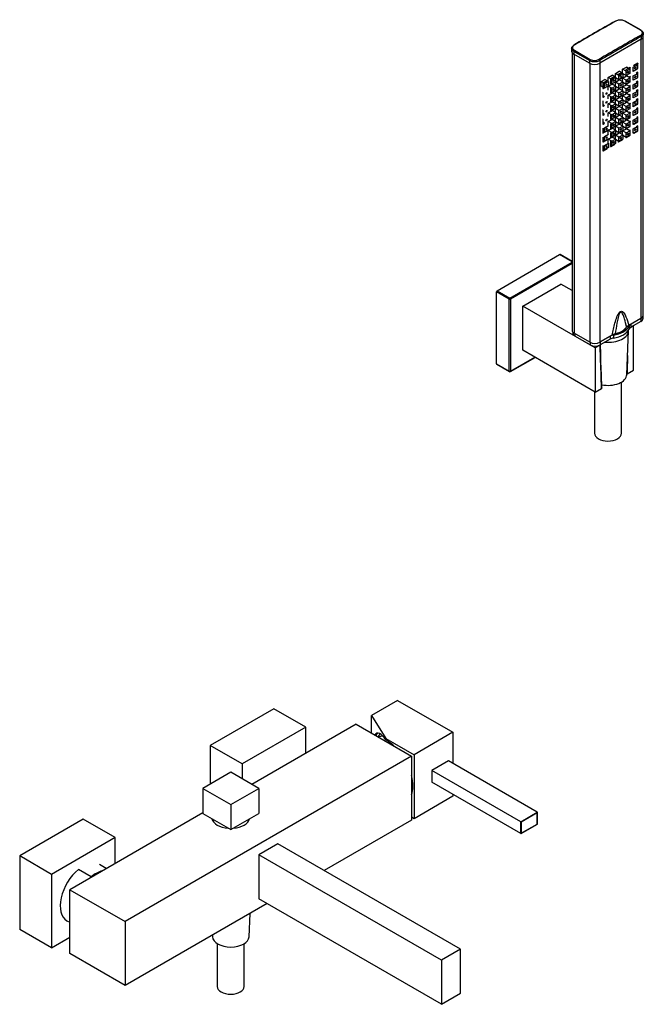
# Model space of a CAD drawing. Units: inches. Extents: x -995 to -106, y -261 to 812.
# Drawn here: x -452 to -106, y -261 to 286 of the extents above; entities that cross this region are included whole.
import ezdxf

# ---------------------------------------------------------------- set-up
doc = ezdxf.new("R2010")
doc.units = ezdxf.units.IN
for name, color, linetype in [('056016', 7, 'Continuous'), ('096044', 7, 'Continuous'), ('106005', 7, 'Continuous'), ('656044', 7, 'Continuous'), ('656133', 7, 'Continuous'), ('752003', 7, 'Continuous'), ('755020', 7, 'Continuous'), ('755021', 7, 'Continuous'), ('755022', 7, 'Continuous'), ('755023', 7, 'Continuous'), ('756009', 7, 'Continuous'), ('756013', 7, 'Continuous'), ('756022', 7, 'Continuous'), ('756245', 7, 'Continuous'), ('915003A', 7, 'Continuous'), ('915003C', 7, 'Continuous'), ('Default', 7, 'Continuous')]:
    doc.layers.add(name, color=color, linetype=linetype)

# ---------------------------------------------------------------- blocks, each defined once
blk = doc.blocks.new('SE3')
at = {"layer": '056016', "color": 7, "linetype": 'Continuous', "ltscale": 25.4}
for p, q in [((-404.13, -185.96), (-407.97, -183.74)), ((-412.57, -190.58), (-419.64, -186.5)), ((-425.97, -214.92), (-424.43, -215.81))]:
    blk.add_line(p, q, dxfattribs=at)
for centre, start_param, end_param in [((-416.97, -199.33), 0.996367, 3.141593), ((-409.9, -203.41), 0.5056, 0.996367)]:
    blk.add_ellipse(centre, major_axis=(9, 15.59), ratio=0.57735, start_param=start_param, end_param=end_param, dxfattribs=at)
at = {"layer": '096044', "color": 7, "linetype": 'Continuous', "ltscale": 25.4}
for p, q in [((-186.92, 135.09), (-152.27, 155.09)), ((-145.36, 151.1), (-152.27, 155.09)), ((-145.36, 151.27), (-152.02, 155.11)), ((-179.84, 131), (-145.36, 150.91)), ((-145.36, 150.1), (-179.49, 130.39)), ((-187.27, 94.46), (-187.27, 134.47)), ((-180.2, 130.39), (-187.27, 134.47)), ((-186.92, 135.09), (-179.84, 131)), ((-180.2, 90.38), (-180.2, 130.39)), ((-179.49, 130.39), (-179.49, 90.38)), ((-187.27, 94.46), (-180.2, 90.38)), ((-187.17, 94.24), (-180.09, 90.15)), ((-179.59, 90.15), (-165.91, 98.05)), ((-179.49, 90.38), (-166.06, 98.14))]:
    blk.add_line(p, q, dxfattribs=at)
blk.add_arc((-179.84, 90.59), 0.5, 240, 300, dxfattribs=at)
for centre, major_axis, start_param, end_param in [((-152.27, 154.68), (-0.25, -0.433), 3.141593, 3.926991), ((-186.92, 134.68), (-0.25, -0.433), 3.926991, 5.497787), ((-179.84, 130.59), (-0.25, -0.433), 3.926991, 5.497787), ((-179.84, 130.59), (0.5, 0), 3.926991, 5.497787), ((-179.84, 130.59), (0.25, -0.433), 0.785398, 2.356194), ((-186.92, 94.67), (0.25, 0.433), 2.356194, 3.141593), ((-179.84, 90.59), (0.25, 0.433), 2.356194, 3.141593), ((-179.84, 90.59), (-0.5, 0), 0.785398, 2.356194), ((-179.84, 90.59), (-0.25, 0.433), 3.141593, 3.926991)]:
    blk.add_ellipse(centre, major_axis=major_axis, ratio=0.57735, start_param=start_param, end_param=end_param, dxfattribs=at)
at = {"layer": '106005', "color": 7, "linetype": 'Continuous', "ltscale": 25.4}
blk.add_arc((-247.67, -139.32), 27.08, 95.9635, 101.7168, dxfattribs=at)
at = {"layer": '656044', "color": 7, "linetype": 'Continuous', "ltscale": 25.4}
for p, q in [((-311.01, -97.21), (-346.37, -117.62)), ((-293.34, -107.41), (-311.01, -97.21)), ((-293.34, -107.41), (-328.69, -127.83)), ((-293.34, -121.99), (-293.34, -107.41)), ((-346.37, -117.62), (-346.37, -139.05)), ((-328.69, -127.83), (-346.37, -117.62)), ((-328.69, -127.83), (-328.69, -136.11)), ((-416.9, -158.55), (-452.26, -178.96)), ((-399.22, -168.75), (-416.9, -158.55)), ((-399.22, -168.75), (-434.58, -189.17)), ((-399.22, -183.12), (-399.22, -168.75)), ((-452.26, -178.96), (-452.26, -219.78)), ((-434.58, -189.17), (-452.26, -178.96)), ((-434.58, -189.17), (-434.58, -229.99)), ((-434.58, -229.99), (-452.26, -219.78)), ((-434.58, -229.99), (-424.43, -224.13))]:
    blk.add_line(p, q, dxfattribs=at)
at = {"layer": '656133', "color": 7, "linetype": 'Continuous', "ltscale": 25.4}
for p, q in [((-172.77, 126.51), (-151.56, 138.76)), ((-145.36, 135.18), (-151.56, 138.76)), ((-132.47, 103.24), (-172.77, 126.51)), ((-172.77, 102.02), (-172.77, 126.51)), ((-111.26, 115.49), (-113.27, 114.33)), ((-111.26, 115.49), (-111.36, 115.55)), ((-111.26, 90.99), (-111.26, 115.49)), ((-129.74, 104.82), (-132.47, 103.24)), ((-132.47, 78.75), (-172.77, 102.02)), ((-132.47, 103.24), (-132.47, 78.75)), ((-114.79, 88.95), (-111.26, 90.99)), ((-132.47, 78.75), (-128.93, 80.79))]:
    blk.add_line(p, q, dxfattribs=at)
for centre, radius, start, end in [((-129.89, 105.11), 0.329, 298.3666, 326.1781), ((-115.09, 89.49), 0.613, 290.561, 299.2815), ((-129.09, 81.08), 0.337, 298.584, 324.1517)]:
    blk.add_arc(centre, radius, start, end, dxfattribs=at)
for points, knots in [([(-128.93, 80.79), (-129.13, 86.64), (-129.33, 92.5), (-129.52, 98.35), (-129.59, 100.51), (-129.67, 102.66), (-129.74, 104.82)], [0, 0, 0, 0, 0.730945, 0.730945, 0.730945, 1, 1, 1, 1]), ([(-114.46, 99.15), (-114.52, 97.41), (-114.57, 95.67), (-114.63, 93.93), (-114.68, 92.27), (-114.74, 90.61), (-114.79, 88.95)], [0.5913215, 0.5913215, 0.5913215, 0.5913215, 0.8007785, 0.8007785, 0.8007785, 1, 1, 1, 1])]:
    blk.add_open_spline(points, degree=3, knots=knots, dxfattribs=at)
for points in [[(-129.59, 105), (-129.59, 104.99), (-129.6, 104.96), (-129.62, 104.92)], [(-128.79, 81.03), (-128.86, 83.09), (-129.12, 91.08), (-129.59, 105)], [(-128.79, 81.03), (-128.79, 80.97), (-128.8, 80.92), (-128.82, 80.89)]]:
    blk.add_open_spline(points, degree=3, dxfattribs=at)
at = {"layer": '752003', "color": 7, "linetype": 'Continuous', "ltscale": 25.4}
for p, q in [((-242.28, -92.51), (-256.84, -100.92)), ((-242.28, -92.51), (-211.52, -110.27)), ((-256.84, -110.72), (-256.84, -100.92)), ((-256.84, -100.92), (-248.82, -113.64)), ((-248.82, -113.64), (-233.09, -122.72)), ((-248.82, -114.46), (-248.82, -113.64)), ((-211.52, -110.27), (-233.09, -122.72)), ((-211.52, -110.27), (-211.52, -127.62)), ((-233.09, -122.72), (-233.09, -158.24)), ((-211.52, -145.79), (-233.09, -158.24)), ((-211.52, -144.77), (-211.52, -145.79)), ((-233.09, -158.24), (-234.57, -157.38))]:
    blk.add_line(p, q, dxfattribs=at)
for centre, major_axis, ratio, start_param, end_param in [((-248.63, -131.7), (5.05, -20.96), 0.285443, 2.464353, 3.395324), ((-241.4, -127.52), (-10.37, 17.97), 0.57735, 0.154966, 0.301696), ((-240.69, -127.11), (9.87, -17.1), 0.57735, 3.295345, 3.45994), ((-248.47, -131.6), (-10.37, 17.97), 0.57735, 5.170718, 5.521886), ((-248.47, -131.6), (-10.37, 17.97), 0.57735, 3.599922, 4.25406)]:
    blk.add_ellipse(centre, major_axis=major_axis, ratio=ratio, start_param=start_param, end_param=end_param, dxfattribs=at)
at = {"layer": '755020', "color": 7, "linetype": 'Continuous', "ltscale": 25.4}
for p, q in [((-107.05, 274.66), (-107.05, 119.67)), ((-105.88, 121.31), (-105.88, 275.79)), ((-145.36, 267.38), (-145.36, 113.11)), ((-144.19, 266.37), (-144.19, 111.48)), ((-135.54, 261.38), (-135.54, 106.49)), ((-129.89, 261.48), (-129.89, 106.49)), ((-113.11, 258.98), (-115.3, 257.71)), ((-113.68, 258.49), (-113.68, 258.65)), ((-113.11, 258.98), (-112.97, 258.9)), ((-112.97, 256.37), (-112.97, 258.9)), ((-108.85, 261.44), (-111.04, 260.17)), ((-109.42, 260.62), (-109.42, 261.11)), ((-109.24, 259.13), (-108.71, 258.83)), ((-109.24, 258.81), (-108.85, 258.58)), ((-109.24, 258.35), (-108.85, 258.58)), ((-108.85, 261.44), (-108.71, 261.36)), ((-108.71, 258.83), (-108.71, 261.36)), ((-123.97, 252.55), (-123.97, 250.02)), ((-121.63, 254.06), (-123.82, 252.79)), ((-121.63, 254.06), (-121.49, 253.98)), ((-121.49, 253.81), (-121.49, 253.98)), ((-117.37, 256.52), (-119.56, 255.25)), ((-117.37, 256.52), (-117.23, 256.44)), ((-117.23, 255.95), (-117.23, 256.44)), ((-113.11, 254.02), (-113.77, 253.64)), ((-113.68, 253.59), (-113.68, 253.69)), ((-113.22, 256.51), (-112.97, 256.37)), ((-113.22, 256.18), (-113.11, 256.12)), ((-113.22, 256.06), (-113.11, 256.12)), ((-113.11, 254.02), (-112.97, 253.94)), ((-112.97, 251.41), (-112.97, 253.94)), ((-108.85, 256.48), (-109.79, 255.94)), ((-109.42, 255.72), (-109.42, 256.15)), ((-109.24, 254.18), (-108.71, 253.87)), ((-109.24, 253.85), (-108.85, 253.62)), ((-109.24, 253.4), (-108.85, 253.62)), ((-108.85, 256.48), (-108.71, 256.4)), ((-108.71, 253.87), (-108.71, 256.4)), ((-128.23, 250.09), (-128.23, 247.56)), ((-128.23, 247.56), (-128.08, 247.48)), ((-125.89, 251.6), (-128.08, 250.33)), ((-128.08, 247.48), (-127.52, 247.8)), ((-123.97, 250.02), (-123.82, 249.94)), ((-123.97, 247.59), (-123.97, 245.06)), ((-123.82, 249.94), (-123.54, 250.1)), ((-121.63, 249.1), (-121.72, 249.05)), ((-121.63, 249.1), (-121.49, 249.02)), ((-121.49, 248.92), (-121.49, 249.02)), ((-119.71, 247.58), (-119.71, 247.52)), ((-119.71, 247.52), (-119.56, 247.44)), ((-119.56, 247.44), (-119.51, 247.47)), ((-117.37, 251.56), (-117.75, 251.35)), ((-117.37, 246.6), (-117.69, 246.42)), ((-117.37, 251.56), (-117.23, 251.48)), ((-117.37, 246.6), (-117.23, 246.52)), ((-117.23, 251.05), (-117.23, 251.48)), ((-117.23, 246.15), (-117.23, 246.52)), ((-113.11, 249.06), (-113.72, 248.71)), ((-113.68, 248.69), (-113.68, 248.74)), ((-113.22, 251.55), (-112.97, 251.41)), ((-113.22, 251.23), (-113.11, 251.16)), ((-113.22, 251.1), (-113.11, 251.16)), ((-113.22, 246.6), (-112.97, 246.45)), ((-113.22, 246.27), (-113.11, 246.21)), ((-113.22, 246.14), (-113.11, 246.21)), ((-113.11, 249.06), (-112.97, 248.98)), ((-112.97, 246.45), (-112.97, 248.98)), ((-108.85, 251.52), (-109.74, 251.01)), ((-108.85, 246.57), (-109.69, 246.08)), ((-109.42, 250.82), (-109.42, 251.2)), ((-109.42, 245.92), (-109.42, 246.24)), ((-109.24, 249.22), (-108.71, 248.91)), ((-109.24, 248.89), (-108.85, 248.67)), ((-109.24, 248.44), (-108.85, 248.67)), ((-108.85, 251.52), (-108.71, 251.44)), ((-108.85, 246.57), (-108.71, 246.48)), ((-108.71, 248.91), (-108.71, 251.44)), ((-108.71, 243.95), (-108.71, 246.48)), ((-128.23, 245.13), (-128.23, 242.6)), ((-128.23, 243.25), (-128.18, 243.28)), ((-128.23, 242.6), (-128.08, 242.52)), ((-128.08, 242.52), (-127.47, 242.87)), ((-123.97, 245.06), (-123.82, 244.98)), ((-123.97, 242.63), (-123.97, 240.1)), ((-123.82, 244.98), (-123.49, 245.17)), ((-121.63, 244.14), (-121.67, 244.12)), ((-121.63, 244.14), (-121.49, 244.06)), ((-121.49, 244.02), (-121.49, 244.06)), ((-119.71, 242.68), (-119.71, 242.56)), ((-119.71, 242.56), (-119.56, 242.48)), ((-119.56, 242.48), (-119.46, 242.54)), ((-117.37, 241.65), (-117.64, 241.49)), ((-117.37, 241.65), (-117.23, 241.57)), ((-117.23, 241.25), (-117.23, 241.57)), ((-113.11, 244.11), (-113.67, 243.79)), ((-113.22, 241.64), (-112.97, 241.49)), ((-113.22, 241.31), (-113.11, 241.25)), ((-113.22, 241.19), (-113.11, 241.25)), ((-113.11, 244.11), (-112.97, 244.03)), ((-112.97, 241.49), (-112.97, 244.03)), ((-108.85, 241.61), (-109.64, 241.15)), ((-109.42, 241.03), (-109.42, 241.28)), ((-109.24, 244.26), (-108.71, 243.95)), ((-109.24, 243.94), (-108.85, 243.71)), ((-109.24, 243.48), (-108.85, 243.71)), ((-108.85, 241.61), (-108.71, 241.53)), ((-108.71, 239), (-108.71, 241.53)), ((-128.23, 240.17), (-128.23, 237.64)), ((-128.23, 238.3), (-128.12, 238.35)), ((-128.23, 237.64), (-128.08, 237.56)), ((-128.23, 235.22), (-128.23, 232.69)), ((-128.08, 237.56), (-127.42, 237.95)), ((-123.97, 240.1), (-123.82, 240.02)), ((-123.97, 237.68), (-123.97, 235.15)), ((-123.82, 240.02), (-123.44, 240.24)), ((-123.82, 235.06), (-123.39, 235.31)), ((-119.71, 237.78), (-119.71, 237.61)), ((-119.71, 237.61), (-119.56, 237.52)), ((-119.56, 237.52), (-119.41, 237.61)), ((-117.37, 236.69), (-117.59, 236.56)), ((-117.37, 236.69), (-117.23, 236.61)), ((-117.23, 236.35), (-117.23, 236.61)), ((-113.11, 239.15), (-113.62, 238.86)), ((-113.22, 236.68), (-112.97, 236.54)), ((-113.22, 236.36), (-113.11, 236.29)), ((-113.22, 236.23), (-113.11, 236.29)), ((-113.11, 239.15), (-112.97, 239.07)), ((-112.97, 236.54), (-112.97, 239.07)), ((-108.85, 236.65), (-109.59, 236.23)), ((-109.42, 236.13), (-109.42, 236.33)), ((-109.24, 239.3), (-108.71, 239)), ((-109.24, 238.98), (-108.85, 238.75)), ((-109.24, 238.52), (-108.85, 238.75)), ((-108.85, 236.65), (-108.71, 236.57)), ((-108.71, 234.04), (-108.71, 236.57)), ((-128.23, 233.34), (-128.07, 233.43)), ((-128.23, 232.69), (-128.08, 232.6)), ((-128.23, 230.26), (-128.23, 227.73)), ((-128.08, 232.6), (-127.37, 233.02)), ((-123.97, 235.15), (-123.82, 235.06)), ((-123.97, 232.72), (-123.97, 230.19)), ((-123.97, 230.19), (-123.82, 230.11)), ((-123.82, 230.11), (-123.34, 230.39)), ((-119.71, 232.88), (-119.71, 232.65)), ((-119.71, 232.65), (-119.56, 232.57)), ((-119.56, 232.57), (-119.36, 232.68)), ((-117.37, 231.73), (-117.54, 231.63)), ((-117.37, 231.73), (-117.23, 231.65)), ((-117.23, 231.45), (-117.23, 231.65)), ((-115.31, 230.07), (-115.3, 230.07)), ((-115.3, 230.07), (-113.11, 231.33)), ((-113.11, 234.19), (-113.57, 233.93)), ((-113.22, 231.72), (-112.97, 231.58)), ((-113.22, 231.4), (-113.11, 231.33)), ((-113.11, 234.19), (-112.97, 234.11)), ((-112.97, 231.58), (-112.97, 234.11)), ((-111.05, 232.53), (-111.04, 232.53)), ((-111.04, 232.53), (-108.85, 233.79)), ((-108.85, 231.69), (-109.54, 231.3)), ((-109.42, 231.23), (-109.42, 231.37)), ((-109.24, 234.35), (-108.71, 234.04)), ((-109.24, 234.02), (-108.85, 233.79)), ((-108.85, 231.69), (-108.71, 231.61)), ((-108.71, 229.08), (-108.71, 231.61)), ((-128.23, 228.38), (-128.02, 228.5)), ((-128.23, 227.73), (-128.08, 227.65)), ((-128.23, 225.3), (-128.23, 222.77)), ((-128.08, 227.65), (-127.32, 228.09)), ((-123.97, 227.76), (-123.97, 225.23)), ((-123.97, 225.23), (-123.82, 225.15)), ((-123.82, 225.15), (-121.63, 226.42)), ((-121.64, 226.42), (-121.63, 226.42)), ((-119.71, 227.98), (-119.71, 227.69)), ((-119.71, 227.69), (-119.56, 227.61)), ((-119.56, 227.61), (-117.37, 228.87)), ((-117.37, 226.78), (-117.49, 226.71)), ((-117.38, 228.88), (-117.37, 228.87)), ((-117.37, 226.78), (-117.23, 226.69)), ((-117.23, 226.55), (-117.23, 226.69)), ((-115.44, 225.22), (-115.44, 225.19)), ((-115.44, 225.19), (-115.3, 225.11)), ((-115.3, 225.11), (-113.11, 226.38)), ((-113.11, 229.23), (-113.52, 229)), ((-113.11, 224.28), (-113.46, 224.07)), ((-113.22, 226.77), (-112.97, 226.62)), ((-113.22, 226.44), (-113.11, 226.38)), ((-113.11, 229.23), (-112.97, 229.15)), ((-113.11, 224.28), (-112.97, 224.2)), ((-112.97, 226.62), (-112.97, 229.15)), ((-111.1, 227.61), (-111.04, 227.57)), ((-111.04, 227.57), (-108.85, 228.84)), ((-108.85, 226.74), (-109.49, 226.37)), ((-109.42, 226.33), (-109.42, 226.41)), ((-109.24, 229.39), (-108.71, 229.08)), ((-109.24, 229.06), (-108.85, 228.84)), ((-109.24, 224.43), (-108.71, 224.12)), ((-108.85, 226.74), (-108.71, 226.66)), ((-108.71, 224.12), (-108.71, 226.66)), ((-128.23, 223.42), (-127.97, 223.57)), ((-128.23, 222.77), (-128.08, 222.69)), ((-128.23, 220.35), (-128.23, 217.81)), ((-128.08, 222.69), (-125.89, 223.96)), ((-128.08, 217.73), (-125.89, 219)), ((-125.95, 219.03), (-125.89, 219)), ((-125.9, 223.96), (-125.89, 223.96)), ((-123.97, 222.8), (-123.97, 220.27)), ((-123.97, 220.93), (-123.95, 220.94)), ((-123.97, 220.27), (-123.82, 220.19)), ((-123.82, 220.19), (-121.63, 221.46)), ((-121.69, 221.49), (-121.63, 221.46)), ((-119.71, 223.08), (-119.71, 222.73)), ((-119.71, 222.73), (-119.56, 222.65)), ((-119.56, 222.65), (-117.37, 223.92)), ((-119.56, 217.69), (-117.37, 218.96)), ((-117.48, 219.02), (-117.37, 218.96)), ((-117.37, 221.82), (-117.44, 221.78)), ((-117.43, 223.95), (-117.37, 223.92)), ((-117.37, 221.82), (-117.23, 221.74)), ((-117.23, 221.65), (-117.23, 221.74)), ((-115.44, 220.32), (-115.44, 220.24)), ((-115.44, 220.24), (-115.3, 220.15)), ((-115.3, 220.15), (-113.11, 221.42)), ((-113.22, 221.81), (-112.97, 221.66)), ((-113.22, 221.48), (-113.11, 221.42)), ((-112.97, 221.66), (-112.97, 224.2)), ((-111.15, 222.68), (-111.04, 222.61)), ((-111.04, 222.61), (-108.85, 223.88)), ((-109.24, 224.11), (-108.85, 223.88)), ((-128.23, 218.47), (-127.92, 218.64)), ((-128.23, 217.81), (-128.08, 217.73)), ((-128.23, 215.39), (-128.23, 212.86)), ((-128.23, 213.51), (-127.87, 213.71)), ((-128.08, 212.78), (-125.89, 214.04)), ((-126, 214.1), (-125.89, 214.04)), ((-123.97, 217.85), (-123.97, 215.32)), ((-123.97, 215.97), (-123.89, 216.01)), ((-123.97, 215.32), (-123.82, 215.23)), ((-123.82, 215.23), (-121.63, 216.5)), ((-121.74, 216.56), (-121.63, 216.5)), ((-119.71, 218.18), (-119.71, 217.78)), ((-119.71, 217.78), (-119.56, 217.69)), ((-128.23, 212.86), (-128.08, 212.78)), ((-107.05, 119.67), (-113.82, 115.77)), ((-135.54, 106.49), (-144.19, 111.48)), ((-123.12, 110.4), (-129.89, 106.49))]:
    blk.add_line(p, q, dxfattribs=at)
for centre, radius, start, end in [((-112.08, 112.58), 3.63, 118.6699, 143.5276), ((-119.92, 104.69), 6.54, 102.5434, 119.2827)]:
    blk.add_arc(centre, radius, start, end, dxfattribs=at)
for centre, major_axis, start_param, end_param in [((-115.3, 257.55), (0.1, 0.173), 0.785398, 2.356194), ((-113.11, 258.82), (-0.1, -0.173), 2.356194, 3.926991), ((-111.04, 260.01), (0.1, 0.173), 0.785398, 2.356194), ((-108.85, 261.28), (-0.1, -0.173), 2.356194, 3.926991), ((-108.85, 258.74), (-0.1, -0.173), 0.785398, 2.356194), ((-123.82, 252.63), (0.1, 0.173), 0.785398, 2.356194), ((-121.63, 253.9), (-0.1, -0.173), 2.356194, 3.926991), ((-119.56, 255.09), (0.1, 0.173), 0.785398, 2.356194), ((-119.56, 252.56), (0.1, 0.173), 2.356194, 3.926991), ((-117.37, 256.36), (-0.1, -0.173), 2.356194, 3.926991), ((-113.11, 256.28), (-0.1, -0.173), 0.785398, 2.356194), ((-113.11, 253.86), (-0.1, -0.173), 2.356194, 3.926991), ((-108.85, 256.32), (-0.1, -0.173), 2.356194, 3.926991), ((-108.85, 253.79), (-0.1, -0.173), 0.785398, 2.356194), ((-128.08, 250.17), (0.1, 0.173), 0.785398, 2.356194), ((-128.08, 247.64), (0.1, 0.173), 2.356194, 3.926991), ((-123.82, 250.1), (0.1, 0.173), 2.356194, 3.926991), ((-121.63, 248.94), (-0.1, -0.173), 2.356194, 3.926991), ((-119.56, 247.6), (0.1, 0.173), 2.356194, 3.926991), ((-117.37, 251.4), (-0.1, -0.173), 2.356194, 3.926991), ((-117.37, 246.44), (-0.1, -0.173), 2.356194, 3.926991), ((-113.11, 251.33), (-0.1, -0.173), 0.785398, 2.356194), ((-113.11, 248.9), (-0.1, -0.173), 2.356194, 3.926991), ((-113.11, 246.37), (-0.1, -0.173), 0.785398, 2.356194), ((-108.85, 251.36), (-0.1, -0.173), 2.356194, 3.926991), ((-108.85, 248.83), (-0.1, -0.173), 0.785398, 2.356194), ((-108.85, 246.4), (-0.1, -0.173), 2.356194, 3.926991), ((-128.08, 245.21), (0.1, 0.173), 0.785398, 2.356194), ((-128.08, 242.68), (0.1, 0.173), 2.356194, 3.926991), ((-123.82, 245.14), (0.1, 0.173), 2.356194, 3.926991), ((-121.63, 243.98), (-0.1, -0.173), 2.356194, 3.926991), ((-119.56, 242.64), (0.1, 0.173), 2.356194, 3.926991), ((-117.37, 241.48), (-0.1, -0.173), 2.356194, 3.926991), ((-113.11, 243.94), (-0.1, -0.173), 2.356194, 3.926991), ((-113.11, 241.41), (-0.1, -0.173), 0.785398, 2.356194), ((-108.85, 243.87), (-0.1, -0.173), 0.785398, 2.356194), ((-108.85, 241.45), (-0.1, -0.173), 2.356194, 3.926991), ((-128.08, 240.26), (0.1, 0.173), 0.785398, 2.356194), ((-128.08, 237.72), (0.1, 0.173), 2.356194, 3.926991), ((-128.08, 235.3), (0.1, 0.173), 0.785398, 2.356194), ((-123.82, 240.18), (0.1, 0.173), 2.356194, 3.926991), ((-121.63, 239.02), (-0.1, -0.173), 2.430447, 3.852739), ((-119.56, 237.69), (0.1, 0.173), 2.356194, 3.926991), ((-117.37, 236.53), (-0.1, -0.173), 2.356194, 3.926991), ((-113.11, 238.99), (-0.1, -0.173), 2.356194, 3.926991), ((-113.11, 236.45), (-0.1, -0.173), 0.785398, 2.356194), ((-108.85, 238.91), (-0.1, -0.173), 0.785398, 2.356194), ((-108.85, 236.49), (-0.1, -0.173), 2.356194, 3.926991), ((-128.08, 232.77), (0.1, 0.173), 2.356194, 3.926991), ((-128.08, 230.34), (0.1, 0.173), 0.785398, 2.356194), ((-123.82, 235.23), (0.1, 0.173), 2.356194, 3.926991), ((-123.82, 230.27), (0.1, 0.173), 2.356194, 3.926991), ((-119.56, 232.73), (0.1, 0.173), 2.356194, 3.926991), ((-117.37, 231.57), (-0.1, -0.173), 2.356194, 3.926991), ((-115.3, 230.23), (0.1, 0.173), 2.603387, 3.926991), ((-113.11, 234.03), (-0.1, -0.173), 2.356194, 3.926991), ((-113.11, 231.5), (-0.1, -0.173), 0.785398, 2.356194), ((-111.04, 232.69), (0.1, 0.173), 3.573956, 3.926991), ((-108.85, 233.96), (-0.1, -0.173), 0.785398, 2.356194), ((-108.85, 231.53), (-0.1, -0.173), 2.356194, 3.926991), ((-128.08, 227.81), (0.1, 0.173), 2.356194, 3.926991), ((-123.82, 225.31), (0.1, 0.173), 2.356194, 3.926991), ((-121.63, 226.58), (-0.1, -0.173), 0.785398, 1.138433), ((-119.56, 227.77), (0.1, 0.173), 2.356194, 3.926991), ((-117.37, 229.04), (-0.1, -0.173), 0.785398, 1.138433), ((-117.37, 226.61), (-0.1, -0.173), 2.356194, 3.926991), ((-115.3, 225.27), (0.1, 0.173), 2.356194, 3.926991), ((-113.11, 229.07), (-0.1, -0.173), 2.356194, 3.926991), ((-113.11, 226.54), (-0.1, -0.173), 0.785398, 2.356194), ((-113.11, 224.11), (-0.1, -0.173), 2.356194, 3.926991), ((-111.04, 227.73), (0.1, 0.173), 2.976378, 3.926991), ((-108.85, 229), (-0.1, -0.173), 0.785398, 2.356194), ((-108.85, 226.57), (-0.1, -0.173), 2.356194, 3.926991), ((-128.08, 222.85), (0.1, 0.173), 2.356194, 3.926991), ((-125.89, 224.12), (-0.1, -0.173), 0.785398, 1.138433), ((-125.89, 219.16), (-0.1, -0.173), 0.785398, 1.736011), ((-123.82, 220.36), (0.1, 0.173), 2.356194, 3.926991), ((-121.63, 221.62), (-0.1, -0.173), 0.785398, 1.736011), ((-119.56, 222.82), (0.1, 0.173), 2.356194, 3.926991), ((-117.37, 224.08), (-0.1, -0.173), 0.785398, 1.736011), ((-117.37, 221.65), (-0.1, -0.173), 2.356194, 3.926991), ((-117.37, 219.12), (-0.1, -0.173), 0.785398, 2.130235), ((-115.3, 220.32), (0.1, 0.173), 2.356194, 3.926991), ((-113.11, 221.58), (-0.1, -0.173), 0.785398, 2.356194), ((-111.04, 222.78), (0.1, 0.173), 2.582154, 3.926991), ((-108.85, 224.04), (-0.1, -0.173), 0.785398, 2.356194), ((-128.08, 217.9), (0.1, 0.173), 2.356194, 3.926991), ((-128.08, 215.47), (0.1, 0.173), 0.785398, 2.356194), ((-125.89, 214.2), (-0.1, -0.173), 0.785398, 2.130235), ((-123.82, 217.93), (0.1, 0.173), 0.785398, 2.356194), ((-123.82, 215.4), (0.1, 0.173), 2.356194, 3.926991), ((-121.63, 216.66), (-0.1, -0.173), 0.785398, 2.130235), ((-119.56, 217.86), (0.1, 0.173), 2.356194, 3.926991), ((-128.08, 212.94), (0.1, 0.173), 2.356194, 3.926991), ((-109.88, 121.31), (-4, 0), 2.356194, 3.141593), ((-141.36, 113.11), (4, 0), 3.141593, 3.926991), ((-125.62, 117.21), (11.45, 0), 5.095414, 5.90016), ((-132.72, 108.12), (4, 0), 3.926991, 5.497787)]:
    blk.add_ellipse(centre, major_axis=major_axis, ratio=0.57735, start_param=start_param, end_param=end_param, dxfattribs=at)
for points, knots in [([(-123.12, 110.4), (-122.66, 112.62), (-122.17, 114.85), (-121.21, 118.23), (-120.86, 119.37), (-120.19, 121.06), (-119.93, 121.63), (-119.31, 122.72), (-118.9, 123.26), (-118.01, 123.76), (-117.62, 123.68), (-117, 123.32), (-116.74, 123.04), (-116.07, 122.12), (-115.72, 121.4), (-114.77, 119.11), (-114.27, 117.46), (-113.82, 115.77)], [0, 0, 0, 0, 0.25, 0.25, 0.375, 0.375, 0.4375, 0.4375, 0.5, 0.5, 0.5625, 0.5625, 0.625, 0.625, 0.75, 0.75, 1, 1, 1, 1]), ([(-115, 114.74), (-115.36, 116.37), (-115.74, 117.98), (-116.44, 120.3), (-116.69, 121.05), (-117.17, 122.1), (-117.34, 122.44), (-117.67, 122.85), (-117.79, 122.98), (-118.08, 123.14), (-118.27, 123.17), (-118.67, 122.92), (-118.84, 122.67), (-119.11, 122.17), (-119.21, 121.91), (-119.5, 121.14), (-119.64, 120.62), (-120.04, 119.09), (-120.24, 118.08), (-120.78, 115.06), (-121.07, 113.06), (-121.34, 111.08)], [0, 0, 0, 0, 0.25, 0.25, 0.375, 0.375, 0.4375, 0.4375, 0.46875, 0.46875, 0.5, 0.5, 0.53125, 0.53125, 0.5625, 0.5625, 0.625, 0.625, 0.75, 0.75, 1, 1, 1, 1])]:
    blk.add_open_spline(points, degree=3, knots=knots, dxfattribs=at)
at = {"layer": '755021', "color": 7, "linetype": 'Continuous', "ltscale": 25.4}
for p, q in [((-117.25, 258.1), (-115.13, 259.33)), ((-115.34, 257), (-117.25, 258.1)), ((-117.25, 255.96), (-117.25, 258.1)), ((-115.34, 257), (-113.22, 258.23)), ((-113.22, 258.23), (-115.13, 259.33)), ((-113.22, 258.23), (-113.22, 255.78)), ((-111.36, 259.3), (-109.24, 260.52)), ((-111.36, 256.85), (-111.36, 259.3)), ((-109.24, 258.07), (-111.36, 256.85)), ((-109.24, 260.52), (-109.84, 260.87)), ((-109.24, 260.52), (-109.24, 258.07)), ((-129.18, 251.21), (-127.06, 252.44)), ((-125.15, 251.34), (-127.06, 252.44)), ((-125.21, 253.51), (-123.09, 254.73)), ((-123.3, 252.41), (-125.21, 253.51)), ((-125.21, 251.37), (-125.21, 253.51)), ((-123.3, 252.41), (-121.18, 253.63)), ((-123.3, 249.96), (-123.3, 252.41)), ((-121.18, 253.63), (-123.09, 254.73)), ((-121.23, 255.81), (-119.11, 257.03)), ((-119.32, 254.7), (-121.23, 255.81)), ((-121.23, 253.66), (-121.23, 255.81)), ((-121.23, 250.91), (-119.11, 252.13)), ((-121.18, 253.63), (-121.18, 251.18)), ((-119.32, 252.25), (-121.18, 253.33)), ((-119.32, 254.7), (-117.2, 255.93)), ((-119.32, 252.25), (-119.32, 254.7)), ((-117.2, 253.48), (-119.32, 252.25)), ((-117.2, 255.93), (-119.11, 257.03)), ((-117.2, 251.03), (-119.11, 252.13)), ((-117.25, 253.2), (-115.13, 254.43)), ((-115.34, 252.1), (-117.25, 253.2)), ((-117.25, 251.06), (-117.25, 253.2)), ((-117.2, 255.93), (-117.2, 253.48)), ((-115.34, 254.55), (-117.2, 255.62)), ((-115.34, 254.55), (-115.34, 257)), ((-113.22, 255.78), (-115.34, 254.55)), ((-115.34, 252.1), (-113.22, 253.33)), ((-115.34, 249.65), (-115.34, 252.1)), ((-113.22, 253.33), (-115.13, 254.43)), ((-113.22, 253.33), (-113.22, 250.88)), ((-111.36, 254.4), (-109.24, 255.62)), ((-111.36, 251.95), (-111.36, 254.4)), ((-109.24, 253.17), (-111.36, 251.95)), ((-109.24, 255.62), (-109.24, 253.17)), ((-127.27, 250.11), (-129.18, 251.21)), ((-129.18, 248.76), (-129.18, 251.21)), ((-127.27, 247.66), (-129.18, 248.76)), ((-127.27, 250.11), (-125.15, 251.34)), ((-127.27, 247.66), (-127.27, 250.11)), ((-125.15, 248.89), (-127.27, 247.66)), ((-125.21, 248.61), (-123.09, 249.84)), ((-123.3, 247.51), (-125.21, 248.61)), ((-125.21, 246.47), (-125.21, 248.61)), ((-125.15, 251.34), (-125.15, 248.89)), ((-123.3, 249.96), (-123.97, 250.34)), ((-121.18, 251.18), (-123.3, 249.96)), ((-123.3, 247.51), (-121.18, 248.73)), ((-123.3, 245.06), (-123.3, 247.51)), ((-121.18, 246.28), (-123.3, 245.06)), ((-121.18, 248.73), (-123.09, 249.84)), ((-119.32, 249.81), (-121.23, 250.91)), ((-121.23, 248.76), (-121.23, 250.91)), ((-121.23, 246.01), (-119.11, 247.23)), ((-121.18, 248.73), (-121.18, 246.28)), ((-119.32, 247.36), (-121.18, 248.43)), ((-119.32, 249.81), (-117.2, 251.03)), ((-119.32, 247.36), (-119.32, 249.81)), ((-117.2, 248.58), (-119.32, 247.36)), ((-117.2, 246.13), (-119.11, 247.23)), ((-117.25, 248.31), (-115.13, 249.53)), ((-115.34, 247.2), (-117.25, 248.31)), ((-117.25, 246.16), (-117.25, 248.31)), ((-117.2, 251.03), (-117.2, 248.58)), ((-115.34, 249.65), (-117.2, 250.72)), ((-113.22, 250.88), (-115.34, 249.65)), ((-115.34, 247.2), (-113.22, 248.43)), ((-115.34, 244.75), (-115.34, 247.2)), ((-113.22, 248.43), (-115.13, 249.53)), ((-113.22, 248.43), (-113.22, 245.98)), ((-111.36, 249.5), (-109.24, 250.72)), ((-111.36, 247.05), (-111.36, 249.5)), ((-109.24, 248.27), (-111.36, 247.05)), ((-109.24, 250.72), (-109.24, 248.27)), ((-127.27, 242.76), (-128.23, 243.31)), ((-125.21, 243.71), (-123.09, 244.94)), ((-123.3, 242.61), (-125.21, 243.71)), ((-125.21, 241.57), (-125.21, 243.71)), ((-123.3, 245.06), (-123.97, 245.45)), ((-123.3, 242.61), (-121.18, 243.83)), ((-123.3, 240.16), (-123.3, 242.61)), ((-121.18, 241.39), (-123.3, 240.16)), ((-121.18, 243.83), (-123.09, 244.94)), ((-119.32, 244.91), (-121.23, 246.01)), ((-121.23, 243.87), (-121.23, 246.01)), ((-121.23, 241.11), (-119.11, 242.33)), ((-119.32, 240.01), (-121.23, 241.11)), ((-121.23, 238.97), (-121.23, 241.11)), ((-121.18, 243.83), (-121.18, 241.39)), ((-119.32, 242.46), (-121.18, 243.53)), ((-119.32, 244.91), (-117.2, 246.13)), ((-119.32, 242.46), (-119.32, 244.91)), ((-117.2, 243.68), (-119.32, 242.46)), ((-119.32, 240.01), (-117.2, 241.23)), ((-117.2, 241.23), (-119.11, 242.33)), ((-117.25, 243.41), (-115.13, 244.63)), ((-115.34, 242.3), (-117.25, 243.41)), ((-117.25, 241.26), (-117.25, 243.41)), ((-117.2, 246.13), (-117.2, 243.68)), ((-115.34, 244.75), (-117.2, 245.82)), ((-117.2, 241.23), (-117.2, 238.78)), ((-115.34, 239.85), (-117.2, 240.93)), ((-113.22, 245.98), (-115.34, 244.75)), ((-115.34, 242.3), (-113.22, 243.53)), ((-115.34, 239.85), (-115.34, 242.3)), ((-113.22, 241.08), (-115.34, 239.85)), ((-113.22, 243.53), (-115.13, 244.63)), ((-113.22, 243.53), (-113.22, 241.08)), ((-111.36, 244.6), (-109.24, 245.82)), ((-111.36, 242.15), (-111.36, 244.6)), ((-109.24, 243.38), (-111.36, 242.15)), ((-111.36, 239.7), (-109.24, 240.93)), ((-109.24, 245.82), (-109.24, 243.38)), ((-109.24, 240.93), (-109.24, 238.48)), ((-127.27, 237.86), (-128.23, 238.41)), ((-125.21, 238.81), (-123.09, 240.04)), ((-123.3, 237.71), (-125.21, 238.81)), ((-125.21, 236.67), (-125.21, 238.81)), ((-123.3, 240.16), (-123.97, 240.55)), ((-123.3, 235.26), (-123.97, 235.65)), ((-123.3, 237.71), (-121.18, 238.94)), ((-123.3, 235.26), (-123.3, 237.71)), ((-121.18, 236.49), (-123.3, 235.26)), ((-121.18, 238.94), (-123.09, 240.04)), ((-121.23, 236.21), (-119.11, 237.44)), ((-119.32, 235.11), (-121.23, 236.21)), ((-121.23, 234.07), (-121.23, 236.21)), ((-121.18, 238.94), (-121.18, 236.49)), ((-119.32, 237.56), (-121.18, 238.63)), ((-119.32, 237.56), (-119.32, 240.01)), ((-117.2, 238.78), (-119.32, 237.56)), ((-119.32, 235.11), (-117.2, 236.33)), ((-117.2, 236.33), (-119.11, 237.44)), ((-117.25, 238.51), (-115.13, 239.73)), ((-115.34, 237.4), (-117.25, 238.51)), ((-117.25, 236.36), (-117.25, 238.51)), ((-117.2, 236.33), (-117.2, 233.88)), ((-115.34, 234.96), (-117.2, 236.03)), ((-115.34, 237.4), (-113.22, 238.63)), ((-115.34, 234.96), (-115.34, 237.4)), ((-113.22, 236.18), (-115.34, 234.96)), ((-113.22, 238.63), (-115.13, 239.73)), ((-113.22, 238.63), (-113.22, 236.18)), ((-111.36, 237.25), (-111.36, 239.7)), ((-109.24, 238.48), (-111.36, 237.25)), ((-111.36, 234.8), (-109.24, 236.03)), ((-109.24, 236.03), (-109.24, 233.58)), ((-127.27, 232.97), (-128.23, 233.51)), ((-125.21, 233.91), (-123.09, 235.14)), ((-123.3, 232.81), (-125.21, 233.91)), ((-125.21, 231.77), (-125.21, 233.91)), ((-125.21, 229.02), (-123.09, 230.24)), ((-123.3, 230.36), (-123.97, 230.75)), ((-123.3, 232.81), (-121.18, 234.04)), ((-123.3, 230.36), (-123.3, 232.81)), ((-121.18, 231.59), (-123.3, 230.36)), ((-121.18, 234.04), (-123.09, 235.14)), ((-121.18, 229.14), (-123.09, 230.24)), ((-121.23, 231.31), (-119.11, 232.54)), ((-119.32, 230.21), (-121.23, 231.31)), ((-121.23, 229.17), (-121.23, 231.31)), ((-121.18, 234.04), (-121.18, 231.59)), ((-119.32, 232.66), (-121.18, 233.73)), ((-119.32, 232.66), (-119.32, 235.11)), ((-117.2, 233.88), (-119.32, 232.66)), ((-119.32, 230.21), (-117.2, 231.43)), ((-119.32, 227.76), (-119.32, 230.21)), ((-117.2, 231.43), (-119.11, 232.54)), ((-117.25, 233.61), (-115.13, 234.83)), ((-115.34, 232.51), (-117.25, 233.61)), ((-117.25, 231.46), (-117.25, 233.61)), ((-117.25, 228.71), (-115.13, 229.93)), ((-117.2, 231.43), (-117.2, 228.98)), ((-115.34, 230.06), (-117.2, 231.13)), ((-115.34, 232.51), (-113.22, 233.73)), ((-115.34, 230.06), (-115.34, 232.51)), ((-113.22, 231.28), (-115.34, 230.06)), ((-113.22, 233.73), (-115.13, 234.83)), ((-113.22, 228.83), (-115.13, 229.93)), ((-113.22, 233.73), (-113.22, 231.28)), ((-111.36, 232.35), (-111.36, 234.8)), ((-109.24, 233.58), (-111.36, 232.35)), ((-111.36, 229.9), (-109.24, 231.13)), ((-111.36, 227.45), (-111.36, 229.9)), ((-109.24, 231.13), (-109.24, 228.68)), ((-127.27, 228.07), (-128.23, 228.62)), ((-127.27, 225.62), (-125.15, 226.84)), ((-127.27, 223.17), (-127.27, 225.62)), ((-125.15, 224.39), (-127.27, 223.17)), ((-123.3, 227.91), (-125.21, 229.02)), ((-125.21, 226.87), (-125.21, 229.02)), ((-125.21, 224.12), (-123.09, 225.34)), ((-123.3, 225.46), (-123.97, 225.85)), ((-123.3, 227.91), (-121.18, 229.14)), ((-123.3, 225.46), (-123.3, 227.91)), ((-121.18, 226.69), (-123.3, 225.46)), ((-121.18, 224.24), (-123.09, 225.34)), ((-121.23, 226.41), (-119.11, 227.64)), ((-119.32, 225.31), (-121.23, 226.41)), ((-121.23, 224.27), (-121.23, 226.41)), ((-121.18, 229.14), (-121.18, 226.69)), ((-119.32, 227.76), (-121.18, 228.83)), ((-117.2, 228.98), (-119.32, 227.76)), ((-119.32, 225.31), (-117.2, 226.54)), ((-119.32, 222.86), (-119.32, 225.31)), ((-117.2, 226.54), (-119.11, 227.64)), ((-115.34, 227.61), (-117.25, 228.71)), ((-117.25, 226.57), (-117.25, 228.71)), ((-117.25, 223.81), (-115.13, 225.03)), ((-117.2, 226.54), (-117.2, 224.09)), ((-115.34, 225.16), (-117.2, 226.23)), ((-115.34, 227.61), (-113.22, 228.83)), ((-115.34, 225.16), (-115.34, 227.61)), ((-113.22, 226.38), (-115.34, 225.16)), ((-113.22, 223.93), (-115.13, 225.03)), ((-113.22, 228.83), (-113.22, 226.38)), ((-109.24, 228.68), (-111.36, 227.45)), ((-111.36, 225), (-109.24, 226.23)), ((-111.36, 222.55), (-111.36, 225)), ((-109.24, 226.23), (-109.24, 223.78)), ((-127.27, 223.17), (-128.23, 223.72)), ((-127.27, 218.27), (-128.23, 218.82)), ((-127.27, 220.72), (-125.15, 221.94)), ((-127.27, 218.27), (-127.27, 220.72)), ((-125.15, 219.49), (-127.27, 218.27)), ((-123.3, 223.01), (-125.21, 224.12)), ((-125.21, 221.97), (-125.21, 224.12)), ((-125.21, 219.22), (-123.09, 220.44)), ((-123.3, 218.12), (-125.21, 219.22)), ((-125.21, 217.07), (-125.21, 219.22)), ((-123.3, 220.56), (-123.97, 220.95)), ((-123.3, 223.01), (-121.18, 224.24)), ((-123.3, 220.56), (-123.3, 223.01)), ((-121.18, 221.79), (-123.3, 220.56)), ((-123.3, 218.12), (-121.18, 219.34)), ((-121.18, 219.34), (-123.09, 220.44)), ((-121.23, 221.51), (-119.11, 222.74)), ((-119.32, 220.41), (-121.23, 221.51)), ((-121.23, 219.37), (-121.23, 221.51)), ((-121.18, 224.24), (-121.18, 221.79)), ((-119.32, 222.86), (-121.18, 223.93)), ((-121.18, 219.34), (-121.18, 216.89)), ((-119.32, 217.96), (-121.18, 219.03)), ((-117.2, 224.09), (-119.32, 222.86)), ((-119.32, 220.41), (-117.2, 221.64)), ((-119.32, 217.96), (-119.32, 220.41)), ((-117.2, 219.19), (-119.32, 217.96)), ((-117.2, 221.64), (-119.11, 222.74)), ((-115.34, 222.71), (-117.25, 223.81)), ((-117.25, 221.67), (-117.25, 223.81)), ((-117.2, 221.64), (-117.2, 219.19)), ((-115.34, 220.26), (-117.2, 221.33)), ((-115.34, 222.71), (-113.22, 223.93)), ((-115.34, 220.26), (-115.34, 222.71)), ((-113.22, 221.48), (-115.34, 220.26)), ((-113.22, 223.93), (-113.22, 221.48)), ((-109.24, 223.78), (-111.36, 222.55)), ((-127.27, 213.37), (-128.23, 213.92)), ((-127.27, 215.82), (-125.15, 217.04)), ((-127.27, 213.37), (-127.27, 215.82)), ((-125.15, 214.59), (-127.27, 213.37)), ((-125.15, 217.04), (-125.15, 214.59)), ((-123.3, 215.67), (-123.97, 216.05)), ((-123.3, 215.67), (-123.3, 218.12)), ((-121.18, 216.89), (-123.3, 215.67))]:
    blk.add_line(p, q, dxfattribs=at)
for centre in [(-110.3, 258.68), (-122.24, 251.8), (-118.26, 254.09), (-114.28, 256.39), (-114.28, 251.49), (-110.3, 253.79), (-126.21, 249.5), (-122.24, 246.9), (-118.26, 249.19), (-114.28, 246.59), (-110.3, 248.89), (-126.21, 244.6), (-122.24, 242), (-118.26, 244.29), (-114.28, 241.69), (-110.3, 243.99), (-126.21, 239.7), (-126.21, 234.8), (-122.24, 237.1), (-118.26, 239.4), (-114.28, 236.79), (-110.3, 239.09), (-126.21, 229.9), (-122.24, 232.2), (-118.26, 234.5), (-118.26, 229.6), (-114.28, 231.89), (-110.3, 234.19), (-110.3, 229.29), (-126.21, 225), (-122.24, 227.3), (-118.26, 224.7), (-114.28, 226.99), (-110.3, 224.39), (-126.21, 220.11), (-122.24, 222.4), (-118.26, 219.8), (-114.28, 222.1), (-126.21, 215.21), (-122.24, 217.5)]:
    blk.add_ellipse(centre, major_axis=(-0.25, -0.433), ratio=0.57735, dxfattribs=at)
at = {"layer": '755022', "color": 7, "linetype": 'Continuous', "ltscale": 25.4}
for p, q in [((-107.27, 279.76), (-116.04, 284.82)), ((-107.02, 279.79), (-115.79, 284.85)), ((-106.92, 274.73), (-129.97, 261.43)), ((-106.92, 276.32), (-106.92, 274.73)), ((-105.75, 276.37), (-105.75, 277.93)), ((-145.57, 269.68), (-145.57, 268.12)), ((-144.4, 268.04), (-144.4, 266.49)), ((-135.63, 262.98), (-144.4, 268.04)), ((-144.05, 268.65), (-135.28, 263.59)), ((-135.63, 261.43), (-144.4, 266.49)), ((-135.63, 262.98), (-135.63, 261.43)), ((-129.97, 263.01), (-129.97, 261.43))]:
    blk.add_line(p, q, dxfattribs=at)
for centre, radius, start, end in [((840.63, -1407.75), 1946.83, 119.60821, 120.39179), ((-118.54, 279.93), 5.5, 62.9468, 116.4815), ((-132.83, 268.51), 6.2, 243.1018, 297.4055), ((-132.83, 268.43), 5.42, 243.1167, 297.4711)]:
    blk.add_arc(centre, radius, start, end, dxfattribs=at)
for centre, major_axis, ratio, start_param, end_param in [((-132.52, -1404.15), (1030.25, 1784.45), 0.57735, 0.777485, 0.793311), ((-120.99, 284.44), (0.247, -0.435), 0.581901, 2.360182, 3.141446), ((-116.04, 284.41), (-0.25, -0.433), 0.57735, 3.141593, 3.917379), ((-107.27, 279.35), (-0.25, -0.433), 0.57735, 3.141593, 3.917379), ((-107.27, 279.35), (-0.25, -0.433), 0.57735, 2.356194, 3.141593), ((-118.8, -1412.07), (1030.25, 1784.45), 0.57735, 0.777485, 0.793311), ((-118.45, -1412.27), (1030, 1784.01), 0.57735, 0.777485, 0.793311), ((-107.27, 276.52), (-0.247, 0.435), 0.581901, 3.930979, 5.501775), ((-109.75, 276.37), (-4, 0), 0.57735, 2.356194, 3.141593), ((-141.57, 268.12), (4, 0), 0.57735, 3.141593, 3.926991), ((-144.04, 271.13), (0.253, -0.431), 0.572764, 3.141364, 3.923066), ((-144.04, 268.25), (-0.25, -0.433), 0.57735, 3.936603, 5.497787), ((-144.04, 271.13), (0.253, -0.431), 0.572764, 2.352269, 3.141364), ((-135.28, 263.19), (0.25, 0.433), 0.57735, 0.79501, 2.356194), ((-130.33, 263.21), (-0.253, 0.431), 0.572764, 3.923066, 5.493862), ((-132.8, 263.06), (4, 0), 0.57735, 3.926991, 5.497787)]:
    blk.add_ellipse(centre, major_axis=major_axis, ratio=ratio, start_param=start_param, end_param=end_param, dxfattribs=at)
for points in [[(-107.27, 276.93), (-107.11, 277.02), (-106.96, 277.12), (-106.71, 277.34), (-106.6, 277.46), (-106.42, 277.7), (-106.36, 277.82), (-106.27, 278.08), (-106.25, 278.21), (-106.25, 278.47), (-106.27, 278.6), (-106.36, 278.86), (-106.42, 278.99), (-106.6, 279.23), (-106.71, 279.34), (-106.96, 279.57), (-107.11, 279.67), (-107.27, 279.76)], [(-106.92, 279.56), (-106.73, 279.45), (-106.57, 279.33), (-106.28, 279.08), (-106.15, 278.95), (-105.95, 278.67), (-105.88, 278.53), (-105.78, 278.23), (-105.75, 278.08), (-105.75, 277.78), (-105.77, 277.63), (-105.88, 277.34), (-105.95, 277.19), (-106.15, 276.92), (-106.27, 276.79), (-106.57, 276.54), (-106.73, 276.42), (-106.92, 276.32)], [(-144.4, 268.04), (-144.58, 268.15), (-144.75, 268.27), (-145.04, 268.52), (-145.16, 268.65), (-145.36, 268.94), (-145.44, 269.08), (-145.54, 269.38), (-145.57, 269.53), (-145.57, 269.84), (-145.54, 269.99), (-145.44, 270.29), (-145.37, 270.43), (-145.17, 270.71), (-145.04, 270.85), (-144.75, 271.11), (-144.58, 271.23), (-144.4, 271.33)], [(-144.05, 271.54), (-144.21, 271.44), (-144.35, 271.34), (-144.61, 271.12), (-144.72, 271), (-144.89, 270.75), (-144.96, 270.62), (-145.05, 270.36), (-145.07, 270.22), (-145.07, 269.96), (-145.05, 269.83), (-144.96, 269.56), (-144.89, 269.44), (-144.72, 269.19), (-144.61, 269.07), (-144.36, 268.85), (-144.21, 268.75), (-144.05, 268.65)]]:
    blk.add_open_spline(points, degree=3, knots=[0, 0, 0, 0, 0.125, 0.125, 0.25, 0.25, 0.375, 0.375, 0.5, 0.5, 0.625, 0.625, 0.75, 0.75, 0.875, 0.875, 1, 1, 1, 1], dxfattribs=at)
at = {"layer": '755023', "color": 7, "linetype": 'Continuous', "ltscale": 25.4}
for p, q in [((-105.88, 119.67), (-105.88, 121.31)), ((-113.65, 115.42), (-113.65, 113.79)), ((-107.05, 119.67), (-112.61, 116.46)), ((-107.05, 118.04), (-112.61, 114.83)), ((-112.61, 116.46), (-112.61, 114.83)), ((-107.05, 119.67), (-107.05, 118.04)), ((-144.92, 112.06), (-144.92, 111.47)), ((-143.75, 111.22), (-143.75, 109.84)), ((-135.33, 104.98), (-143.75, 109.84)), ((-124.12, 109.82), (-129.68, 106.61)), ((-124.12, 109.82), (-124.12, 108.19)), ((-122.31, 110.42), (-122.31, 108.79)), ((-135.33, 106.37), (-135.33, 104.98)), ((-124.12, 108.19), (-129.68, 104.98)), ((-129.68, 106.61), (-129.68, 104.98))]:
    blk.add_line(p, q, dxfattribs=at)
for centre, major_axis, start_param, end_param in [((-109.88, 121.31), (-4, 0), 2.356194, 3.141593), ((-125.4, 117.2), (11.15, 0), 4.969709, 6.025865), ((-125.4, 117.2), (12.15, 0), 4.969709, 6.025865), ((-109.78, 114.83), (-4, 0), 5.497787, 6.025865), ((-109.88, 119.67), (-4, 0), 2.356194, 3.141593), ((-140.92, 111.47), (4, 0), 3.141593, 3.926991), ((-121.29, 108.19), (-4, 0), 4.969709, 5.497787), ((-125.4, 115.57), (12.15, 0), 4.969709, 6.025865), ((-109.78, 113.2), (-4, 0), 5.497787, 6.025865), ((-132.5, 106.61), (4, 0), 3.926991, 5.497787), ((-121.29, 106.55), (-4, 0), 4.969709, 5.497787)]:
    blk.add_ellipse(centre, major_axis=major_axis, ratio=0.57735, start_param=start_param, end_param=end_param, dxfattribs=at)
at = {"layer": '756009', "color": 7, "linetype": 'Continuous', "ltscale": 25.4}
for p, q in [((-214, -126.19), (-223.19, -131.5)), ((-164.64, -154.69), (-214, -126.19)), ((-223.19, -131.5), (-223.19, -138.03)), ((-173.83, -160), (-223.19, -131.5)), ((-173.83, -166.53), (-223.19, -138.03)), ((-173.83, -160), (-164.64, -154.69)), ((-164.64, -155.02), (-173.55, -160.16)), ((-164.64, -161.22), (-164.64, -155.02)), ((-164.58, -161.25), (-164.58, -154.82)), ((-173.83, -166.53), (-173.83, -160)), ((-173.55, -160.16), (-173.83, -160)), ((-173.69, -166.51), (-164.58, -161.25)), ((-173.55, -160.16), (-173.55, -166.37)), ((-173.55, -166.37), (-164.64, -161.22)), ((-164.58, -161.25), (-164.64, -161.22))]:
    blk.add_line(p, q, dxfattribs=at)
for centre, start_param, end_param in [((-164.78, -154.93), 1.570796, 3.141593), ((-173.69, -166.28), 0, 1.570796)]:
    blk.add_ellipse(centre, major_axis=(-0.141, -0.245), ratio=0.57735, start_param=start_param, end_param=end_param, dxfattribs=at)
at = {"layer": '756013', "color": 7, "linetype": 'Continuous', "ltscale": 25.4}
for p, q in [((-265.33, -105.82), (-323.25, -139.26)), ((-265.33, -105.82), (-234.57, -123.58)), ((-234.57, -123.58), (-393.67, -215.44)), ((-234.57, -123.58), (-234.57, -159.1)), ((-350.54, -155.02), (-424.43, -197.68)), ((-234.57, -159.1), (-283.01, -187.06)), ((-424.43, -233.2), (-424.43, -197.68)), ((-424.43, -197.68), (-393.67, -215.44)), ((-314.83, -205.43), (-393.67, -250.95)), ((-393.67, -215.44), (-393.67, -250.95)), ((-393.67, -250.95), (-424.43, -233.2))]:
    blk.add_line(p, q, dxfattribs=at)
for start_param, end_param in [(3.277197, 4.576785), (4.847993, 6.147581)]:
    blk.add_ellipse((-334.98, -157.47), major_axis=(10.55, 0), ratio=0.57735, start_param=start_param, end_param=end_param, dxfattribs=at)
at = {"layer": '756022', "color": 7, "linetype": 'Continuous', "ltscale": 25.4}
for p, q in [((-334.98, -132.48), (-350.54, -141.46)), ((-319.43, -141.46), (-334.98, -132.48)), ((-350.54, -141.46), (-334.98, -150.44)), ((-350.54, -141.46), (-350.54, -155.34)), ((-334.98, -150.44), (-319.43, -141.46)), ((-319.43, -141.46), (-319.43, -155.34)), ((-334.98, -150.44), (-334.98, -164.32)), ((-350.54, -155.34), (-334.98, -164.32)), ((-334.98, -164.32), (-319.43, -155.34))]:
    blk.add_line(p, q, dxfattribs=at)
at = {"layer": '756245', "color": 7, "linetype": 'Continuous', "ltscale": 25.4}
for p, q in [((-308.82, -172.16), (-319.43, -178.29)), ((-207.35, -230.75), (-308.82, -172.16)), ((-319.43, -178.29), (-319.43, -202.78)), ((-217.96, -236.87), (-319.43, -178.29)), ((-217.96, -261.36), (-319.43, -202.78)), ((-207.35, -230.75), (-217.96, -236.87)), ((-207.35, -255.24), (-207.35, -230.75)), ((-217.96, -236.87), (-217.96, -261.36)), ((-217.96, -261.36), (-207.35, -255.24))]:
    blk.add_line(p, q, dxfattribs=at)
at = {"layer": '915003A', "color": 7, "linetype": 'Continuous', "ltscale": 25.4}
for p, q in [((-324.84, -223.84), (-324.24, -210.87)), ((-345.17, -222.95), (-345.13, -223.84)), ((-342.48, -227.63), (-342.48, -251.44)), ((-327.48, -251.44), (-327.48, -227.63))]:
    blk.add_line(p, q, dxfattribs=at)
for centre, major_axis, start_param, end_param in [((-334.98, -223.68), (10.15, 0), 3.168112, 6.256666), ((-334.98, -251.44), (7.5, 0), 3.141593, 6.283185)]:
    blk.add_ellipse(centre, major_axis=major_axis, ratio=0.57735, start_param=start_param, end_param=end_param, dxfattribs=at)
at = {"layer": '915003C', "color": 7, "linetype": 'Continuous', "ltscale": 25.4}
for p, q in [((-114.9, 88.4), (-113.9, 112.88)), ((-117.9, 55.89), (-117.9, 84.3)), ((-132.9, 78.99), (-132.9, 55.89))]:
    blk.add_line(p, q, dxfattribs=at)
for centre, major_axis, start_param, end_param in [((-125.4, 113.04), (11.5, 0), 4.565068, 6.283185), ((-125.4, 113.04), (11.5, 0), 0, 0.032487), ((-125.4, 88.55), (10.5, 0), 4.37554, 6.259613), ((-125.4, 55.89), (7.5, 0), 3.141593, 6.283185)]:
    blk.add_ellipse(centre, major_axis=major_axis, ratio=0.57735, start_param=start_param, end_param=end_param, dxfattribs=at)

msp = doc.modelspace()

# ---------------------------------------------------------------- block references
at = {"layer": 'Default'}
msp.add_blockref('SE3', (0, 0), dxfattribs=at)

doc.saveas('drawing.dxf')
